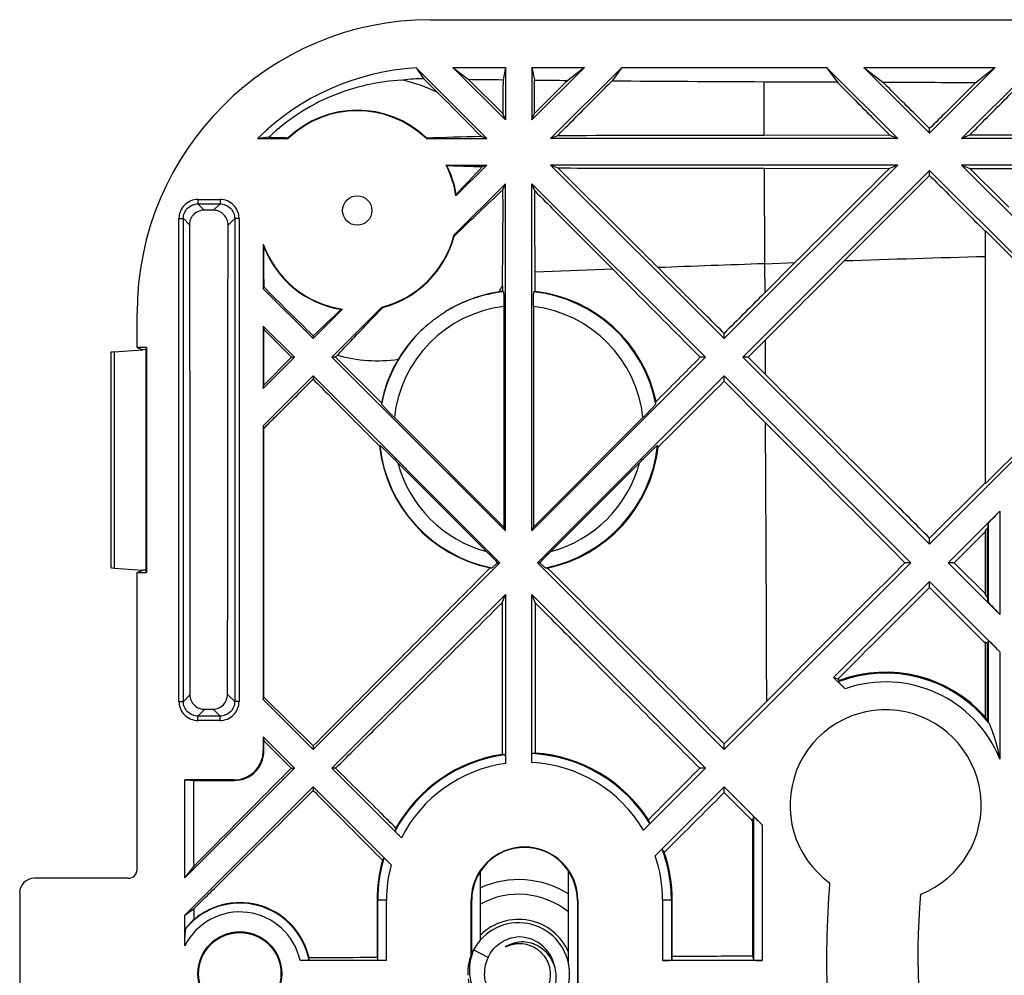
# Model space of a CAD drawing. Units: millimetres. Extents: x -35 to 83, y -49 to 16.
# Drawn here: x -35 to -2, y -16 to 16 of the extents above; entities that cross this region are included whole.
import ezdxf

# ---------------------------------------------------------------- set-up
doc = ezdxf.new("R2010")
doc.units = ezdxf.units.MM
doc.header["$LTSCALE"] = 16.335
doc.layers.get('0').update_dxf_attribs({"linetype": 'CONTINUOUS'})
for name, color, linetype in [('ASSI', 7, 'CONTINUOUS'), ('DRAFT', 7, 'CONTINUOUS'), ('RACCORDO', 7, 'CONTINUOUS')]:
    doc.layers.add(name, color=color, linetype=linetype)

msp = doc.modelspace()

# ---------------------------------------------------------------- linework, layer by layer
at = {"color": 7, "linetype": 'CONTINUOUS'}
for p, q in [((-19.285, 12.065), (-21.696, 14.476)), ((-18.649, 12.702), (-20.438, 14.491)), ((-20.438, 14.491), (-19.919, 14.085)), ((-20.438, 14.491), (-18.649, 14.491)), ((-18.649, 14.491), (-18.732, 14.071)), ((-18.649, 14.491), (-18.649, 12.702)), ((-15.96, 14.491), (-17.749, 12.702)), ((-17.749, 14.491), (-17.749, 12.702)), ((-17.749, 14.491), (-17.663, 14.059)), ((-17.749, 14.491), (-15.96, 14.491)), ((-14.687, 14.491), (-17.112, 12.065)), ((-15.96, 14.491), (-16.528, 14.047)), ((-14.687, 14.491), (-15.016, 14.034)), ((-14.687, 14.491), (-7.71, 14.491)), ((-7.71, 14.491), (-7.353, 13.994)), ((-5.285, 12.065), (-7.71, 14.491)), ((-4.199, 12.252), (-6.438, 14.491)), ((-6.438, 14.491), (-5.794, 13.988)), ((-6.438, 14.491), (-1.96, 14.491)), ((-1.96, 14.491), (-4.199, 12.252)), ((-0.687, 14.491), (-3.112, 12.065)), ((-1.96, 14.491), (-2.617, 13.977)), ((-21.43, 14.103), (-20.969, 13.637)), ((-18.738, 12.917), (-19.919, 14.085)), ((-9.85, 14.003), (-7.353, 13.994)), ((-18.649, 12.702), (-18.738, 12.917)), ((-17.749, 12.702), (-17.657, 12.923)), ((-19.482, 12.147), (-19.285, 12.065)), ((-16.878, 12.162), (-17.112, 12.065)), ((-5.552, 12.176), (-9.844, 12.173)), ((-5.552, 12.176), (-5.285, 12.065)), ((-4.199, 12.252), (-4.199, 12.408)), ((-2.84, 12.178), (-3.112, 12.065)), ((-5.285, 12.065), (-17.112, 12.065)), ((8.715, 12.065), (-3.112, 12.065)), ((-19.285, 11.165), (-19.447, 11.098)), ((-17.112, 11.165), (-11.199, 5.252)), ((-17.112, 11.165), (-16.867, 11.064)), ((-5.285, 11.165), (-17.112, 11.165)), ((-11.199, 5.252), (-5.285, 11.165)), ((-5.285, 11.165), (-5.566, 11.049)), ((-3.112, 11.165), (-2.827, 11.047)), ((8.715, 11.165), (-3.112, 11.165)), ((-10.562, 4.615), (-4.199, 10.979)), ((-9.838, 11.053), (-5.566, 11.049)), ((-4.199, 10.812), (-4.199, 10.979)), ((-18.734, 10.324), (-18.649, 10.529)), ((-18.649, -1.298), (-18.649, 10.529)), ((-17.749, -1.298), (-17.749, 10.529)), ((-17.647, 10.283), (-17.749, 10.529)), ((-17.749, 10.529), (-11.835, 4.615)), ((-2.309, 8.911), (-2.299, 8.9)), ((-2.299, 0.31), (-2.299, 8.921)), ((-8.786, 7.839), (-9.817, 6.809)), ((-11.199, 5.252), (-11.199, 5.428)), ((-25.199, 5.348), (-25.199, 5.252)), ((-10.383, 4.615), (-9.805, 5.193)), ((-25.942, 4.615), (-25.835, 4.615)), ((-24.562, 4.615), (-18.649, -1.298)), ((-24.444, 4.615), (-24.562, 4.615)), ((-24.444, 4.615), (-24.373, 4.686)), ((-17.749, -1.298), (-11.835, 4.615)), ((-11.835, 4.615), (-12.011, 4.615)), ((-10.562, 4.615), (-4.199, -1.748)), ((-10.383, 4.615), (-10.562, 4.615)), ((-9.799, 4.034), (-10.383, 4.615)), ((-25.199, 3.979), (-25.199, 3.866)), ((-25.199, 3.979), (-18.835, -2.385)), ((-17.562, -2.385), (-11.199, 3.979)), ((-11.199, 3.799), (-11.199, 3.979)), ((-11.199, 3.979), (-4.835, -2.385)), ((-11.199, 3.799), (-9.788, 2.384)), ((-2.299, 0.353), (-2.32, 0.331)), ((-2.32, 0.331), (-4.199, -1.547)), ((-3.358, -2.385), (-2.299, -1.325)), ((-2.299, -3.49), (-2.299, -1.279)), ((-4.199, -1.748), (-4.199, -1.547)), ((-25.199, -8.748), (-18.835, -2.385)), ((-17.562, -2.385), (-11.199, -8.748)), ((-11.199, -8.748), (-4.835, -2.385)), ((-4.835, -2.385), (-5.037, -2.385)), ((-3.358, -2.385), (-3.562, -2.385)), ((-2.299, -3.44), (-3.358, -2.385)), ((-4.199, -3.225), (-4.199, -3.021)), ((-4.199, -3.225), (-2.325, -5.105)), ((-24.562, -9.385), (-18.649, -3.471)), ((-18.763, -3.747), (-18.649, -3.471)), ((-17.63, -3.757), (-17.749, -3.471)), ((-17.749, -3.471), (-11.835, -9.385)), ((-2.325, -5.105), (-2.299, -5.131)), ((-9.747, -7.098), (-11.199, -8.552)), ((-25.199, -8.626), (-25.199, -8.748)), ((-11.199, -8.748), (-11.199, -8.552)), ((-29.574, -13.123), (-25.835, -9.385)), ((-25.951, -9.385), (-25.835, -9.385)), ((-24.434, -9.385), (-24.562, -9.385)), ((-11.835, -9.385), (-12.029, -9.385)), ((-29.574, -14.396), (-25.199, -10.021)), ((-25.199, -10.021), (-25.199, -10.143)), ((-11.199, -10.218), (-11.199, -10.021)), ((-29.574, -13.123), (-29.26, -12.722)), ((-29.574, -14.396), (-29.26, -14.17)), ((-19.242, -15.833), (-19.732, -15.573))]:
    msp.add_line(p, q, dxfattribs=at)
at = {"color": 250, "linetype": 'CONTINUOUS'}
for p, q in [((-9.85, 14.003), (-9.842, 12.173)), ((-9.838, 11.053), (-9.825, 7.803)), ((-9.825, 7.803), (-8.786, 7.839)), ((-9.825, 7.803), (-9.817, 6.809)), ((-14.996, 7.615), (-17.641, 7.517)), ((-9.806, 5.192), (-9.798, 4.034))]:
    msp.add_line(p, q, dxfattribs=at)
at = {"color": 7, "linetype": 'CONTINUOUS'}
msp.add_circle((-23.699, 9.615), 0.5, dxfattribs=at)
for centre, radius, start, end in [((-21.199, 6.115), 8.375, 93.4017, 134.7308), ((80.112, 86.617), 124.776, 215.3215, 215.53156), ((-21.314, 6.212), 7.893, 90.8487, 96.1525), ((-23.284, 8.996), 5.186, 63.4908, 77.4803), ((-5.06, 1262.374), 1248.38, 269.543059, 269.780153), ((-122.244, -88.931), 144.142, 44.52668, 45.36328), ((-17.946, -62.788), 75.41, 96.6705, 96.96725), ((1607.87, -1610.767), 2287.676, 134.851591, 134.965478), ((-176.636, 9.623), 157.904, 359.06275, 0.2542), ((-18.199, -16.385), 1.735, 7.1219, 152.122), ((-18.199, -16.385), 1.25, 10.4805, 94.6202), ((-18.072, -16.383), 1.079, 89.6896, 92.0946), ((-18.072, -16.385), 1.081, 88.1817, 89.6898), ((-18.199, -16.385), 1.735, 153.6501, 181.8435), ((-18.154, -16.266), 1.724, 156.3211, 160.2258), ((-18.192, -16.356), 1.173, 153.5147, 181.4114), ((-18.199, -16.385), 1.735, 185.8719, 3.094), ((-18.196, -16.384), 1.732, 4.6166, 7.121), ((-18.2, -16.385), 1.736, 3.0906, 4.6171)]:
    msp.add_arc(centre, radius, start, end, dxfattribs=at)
at = {"color": 250, "linetype": 'CONTINUOUS'}
for centre, radius, start, end in [((23.824, -935.291), 943.694, 91.586208, 91.878192), ((-3098.321, -15.856), 3088.586, 0.162467, 0.338363), ((-18.199, -16.385), 1.85, 23.1831, 134.6722)]:
    msp.add_arc(centre, radius, start, end, dxfattribs=at)
at = {"color": 7, "linetype": 'CONTINUOUS'}
for points, knots in [([(-22.159, 14.059), (-22.566, 14.037), (-23.388, 13.924), (-24.588, 13.544), (-25.72, 12.944), (-26.395, 12.408), (-26.705, 12.112)], [0, 0, 0, 0, 0.242182, 0.490819, 0.744814, 1, 1, 1, 1]), ([(-18.732, 14.071), (-18.732, 13.975), (-18.734, 13.59), (-18.736, 13.205), (-18.738, 12.917)], [0, 0, 0, 0, 0.249654, 1, 1, 1, 1]), ([(-17.657, 12.923), (-17.657, 13.018), (-17.659, 13.396), (-17.661, 13.775), (-17.663, 14.059)], [0, 0, 0, 0, 0.250353, 1, 1, 1, 1]), ([(-16.528, 14.047), (-16.622, 13.954), (-16.998, 13.579), (-17.375, 13.204), (-17.657, 12.923)], [0, 0, 0, 0, 0.249787, 1, 1, 1, 1]), ([(-16.878, 12.162), (-16.723, 12.318), (-16.101, 12.942), (-15.481, 13.566), (-15.016, 14.034)], [0, 0, 0, 0, 0.25032, 1, 1, 1, 1]), ([(-7.353, 13.994), (-7.203, 13.842), (-6.603, 13.236), (-6.003, 12.631), (-5.552, 12.176)], [0, 0, 0, 0, 0.249617, 1, 1, 1, 1]), ([(-4.199, 12.408), (-4.332, 12.54), (-4.863, 13.067), (-5.395, 13.593), (-5.794, 13.988)], [0, 0, 0, 0, 0.250319, 1, 1, 1, 1]), ([(-2.617, 13.977), (-2.749, 13.847), (-3.276, 13.324), (-3.803, 12.801), (-4.199, 12.408)], [0, 0, 0, 0, 0.249699, 1, 1, 1, 1]), ([(-2.84, 12.178), (-2.692, 12.328), (-2.098, 12.926), (-1.505, 13.524), (-1.06, 13.972)], [0, 0, 0, 0, 0.250332, 1, 1, 1, 1]), ([(-9.844, 12.173), (-10.43, 12.172), (-12.775, 12.17), (-15.12, 12.166), (-16.878, 12.162)], [0, 0, 0, 0, 0.250149, 1, 1, 1, 1]), ([(-13.451, 7.671), (-13.736, 7.954), (-14.874, 9.086), (-16.013, 10.217), (-16.867, 11.064)], [0, 0, 0, 0, 0.250476, 1, 1, 1, 1]), ([(-16.867, 11.064), (-16.282, 11.063), (-13.939, 11.057), (-11.596, 11.054), (-9.838, 11.053)], [0, 0, 0, 0, 0.249779, 1, 1, 1, 1]), ([(-7.106, 7.895), (-6.863, 8.138), (-5.893, 9.11), (-4.925, 10.082), (-4.199, 10.812)], [0, 0, 0, 0, 0.2502, 1, 1, 1, 1]), ([(-4.199, 10.812), (-4.041, 10.653), (-3.412, 10.019), (-2.782, 9.386), (-2.309, 8.911)], [0, 0, 0, 0, 0.249749, 1, 1, 1, 1]), ([(-1.495, 9.724), (-1.606, 9.835), (-2.05, 10.276), (-2.494, 10.717), (-2.827, 11.047)], [0, 0, 0, 0, 0.250179, 1, 1, 1, 1]), ([(-17.647, 10.283), (-17.426, 10.061), (-16.543, 9.171), (-15.66, 8.282), (-14.996, 7.615)], [0, 0, 0, 0, 0.249634, 1, 1, 1, 1]), ([(-17.641, 7.517), (-17.641, 7.748), (-17.643, 8.67), (-17.645, 9.592), (-17.647, 10.283)], [0, 0, 0, 0, 0.250247, 1, 1, 1, 1]), ([(-14.996, 7.615), (-14.748, 7.365), (-13.753, 6.365), (-12.758, 5.365), (-12.011, 4.615)], [0, 0, 0, 0, 0.249918, 1, 1, 1, 1]), ([(-11.199, 5.428), (-11.386, 5.615), (-12.137, 6.363), (-12.888, 7.11), (-13.451, 7.671)], [0, 0, 0, 0, 0.250057, 1, 1, 1, 1]), ([(-4.199, -1.547), (-4.665, -1.081), (-6.532, 0.779), (-8.399, 2.639), (-9.799, 4.034)], [0, 0, 0, 0, 0.250022, 1, 1, 1, 1]), ([(-24.434, -9.385), (-23.962, -8.916), (-22.07, -7.037), (-20.18, -5.158), (-18.763, -3.747)], [0, 0, 0, 0, 0.249677, 1, 1, 1, 1]), ([(-17.63, -3.757), (-17.164, -4.225), (-15.298, -6.102), (-13.431, -7.978), (-12.029, -9.385)], [0, 0, 0, 0, 0.249798, 1, 1, 1, 1]), ([(-25.951, -9.385), (-26.227, -9.663), (-27.331, -10.775), (-28.434, -11.888), (-29.26, -12.722)], [0, 0, 0, 0, 0.250236, 1, 1, 1, 1]), ([(-29.26, -14.17), (-28.921, -13.835), (-27.567, -12.493), (-26.214, -11.151), (-25.199, -10.143)], [0, 0, 0, 0, 0.249704, 1, 1, 1, 1]), ([(-19.242, -15.833), (-19.2, -15.74), (-19.091, -15.566), (-18.868, -15.354), (-18.599, -15.205), (-18.4, -15.152), (-18.299, -15.139)], [0, 0, 0, 0, 0.249872, 0.499817, 0.749862, 1, 1, 1, 1]), ([(-18.112, -15.305), (-18.206, -15.308), (-18.395, -15.34), (-18.569, -15.422), (-18.648, -15.475)], [0, 0, 0, 0, 0.500136, 1, 1, 1, 1]), ([(-18.648, -15.475), (-18.57, -15.433), (-18.444, -15.386), (-18.27, -15.358), (-18.093, -15.352), (-17.873, -15.388), (-17.669, -15.478), (-17.524, -15.579), (-17.392, -15.697), (-17.257, -15.874), (-17.154, -16.12), (-17.127, -16.296), (-17.124, -16.385)], [0, 0, 0, 0, 0.124919, 0.187503, 0.250081, 0.375012, 0.499954, 0.56255, 0.625143, 0.750085, 0.875033, 1, 1, 1, 1]), ([(-16.999, -16.959), (-16.967, -16.87), (-16.92, -16.685), (-16.914, -16.398), (-16.961, -16.164), (-17.03, -15.987), (-17.119, -15.82), (-17.267, -15.631), (-17.455, -15.484), (-17.623, -15.397), (-17.801, -15.331), (-17.943, -15.308), (-18.038, -15.305)], [0, 0, 0, 0, 0.125093, 0.250151, 0.37517, 0.43777, 0.500359, 0.62529, 0.75017, 0.81271, 0.87524, 1, 1, 1, 1]), ([(-19.776, -15.682), (-19.809, -15.774), (-19.859, -15.963), (-19.885, -16.254), (-19.86, -16.546), (-19.785, -16.828), (-19.66, -17.093), (-19.49, -17.332), (-19.279, -17.535), (-19.034, -17.695), (-18.764, -17.807), (-18.477, -17.865), (-18.184, -17.866), (-17.897, -17.809), (-17.627, -17.696), (-17.386, -17.53), (-17.184, -17.318), (-17.083, -17.15), (-17.042, -17.062)], [0, 0, 0, 0, 0.062587, 0.125138, 0.187687, 0.25023, 0.312764, 0.37529, 0.437808, 0.500318, 0.562818, 0.625308, 0.687788, 0.750256, 0.812713, 0.875156, 0.937586, 1, 1, 1, 1]), ([(-17.124, -16.385), (-17.122, -16.458), (-17.134, -16.605), (-17.194, -16.817), (-17.297, -17.013), (-17.436, -17.185), (-17.607, -17.325), (-17.803, -17.429), (-18.015, -17.492), (-18.235, -17.512), (-18.455, -17.489), (-18.666, -17.424), (-18.86, -17.319), (-19.031, -17.179), (-19.172, -17.009), (-19.278, -16.815), (-19.345, -16.604), (-19.363, -16.458), (-19.365, -16.385)], [0, 0, 0, 0, 0.062479, 0.124971, 0.187454, 0.249942, 0.312435, 0.374936, 0.437437, 0.499936, 0.562438, 0.624946, 0.687457, 0.749963, 0.812468, 0.874971, 0.937494, 1, 1, 1, 1])]:
    msp.add_open_spline(points, degree=3, knots=knots, dxfattribs=at)
for points in [[(-19.919, 14.085), (-19.523, 14.08), (-19.127, 14.075), (-18.732, 14.071)], [(-17.663, 14.059), (-17.285, 14.055), (-16.906, 14.051), (-16.528, 14.047)], [(-5.794, 13.988), (-4.735, 13.984), (-3.676, 13.981), (-2.617, 13.977)], [(8.429, 12.184), (4.672, 12.183), (0.916, 12.181), (-2.84, 12.178)], [(-2.827, 11.047), (0.92, 11.045), (4.667, 11.043), (8.415, 11.041)], [(-9.805, 5.193), (-8.905, 6.094), (-8.005, 6.995), (-7.106, 7.895)], [(-9.817, 6.809), (-10.278, 6.349), (-10.738, 5.889), (-11.199, 5.428)], [(-9.788, 2.384), (-8.205, 0.794), (-6.621, -0.795), (-5.037, -2.385)], [(-5.037, -2.385), (-6.607, -3.955), (-8.177, -5.526), (-9.747, -7.098)]]:
    msp.add_open_spline(points, degree=3, dxfattribs=at)
at = {"color": 250, "linetype": 'CONTINUOUS'}
msp.add_open_spline([(-9.825, 7.802), (-11.034, 7.758), (-12.243, 7.714), (-13.451, 7.67)], degree=3, dxfattribs=at)
at = {"layer": 'ASSI', "color": 7, "linetype": 'CONTINUOUS'}
for p, q in [((-18.649, -1.298), (-18.701, -1.172)), ((-17.749, -1.298), (-17.696, -1.172))]:
    msp.add_line(p, q, dxfattribs=at)
at = {"layer": 'DRAFT', "color": 7, "linetype": 'CONTINUOUS'}
for p, q in [((-21.199, 16.115), (68.801, 16.115)), ((-27.093, 12.065), (-26.056, 12.065)), ((-21.341, 12.065), (-19.285, 12.065)), ((-20.672, 11.165), (-19.285, 11.165)), ((-20.336, 10.115), (-19.285, 11.165)), ((-3.112, 11.165), (0.188, 7.865)), ((-4.199, 10.979), (-0.449, 7.229)), ((-20.405, 8.773), (-18.649, 10.529)), ((-0.504, 7.127), (-2.299, 8.921)), ((-26.899, 8.467), (-26.899, 6.952)), ((-17.64, 6.861), (-17.641, 7.517)), ((-26.899, 6.952), (-26.885, 7.014)), ((-26.899, 6.952), (-25.199, 5.252)), ((-18.753, 7.04), (-18.753, 6.859)), ((-31.199, 4.944), (-31.199, 6.115)), ((-25.199, 5.252), (-24.198, 6.252)), ((-24.562, 4.615), (-22.856, 6.321)), ((-26.899, 5.679), (-26.899, 3.552)), ((-26.899, 5.679), (-26.881, 5.563)), ((-26.899, 5.679), (-25.835, 4.615)), ((-26.881, 5.563), (-25.942, 4.615)), ((-26.881, 3.67), (-26.881, 5.563)), ((-31.199, 4.944), (-31.003, 4.865)), ((-30.881, 4.944), (-31.199, 4.944)), ((-31.019, 4.865), (-31.004, 4.864)), ((-31.019, 4.865), (-31.001, 4.865)), ((-30.899, 4.874), (-31.004, 4.866)), ((-30.881, 4.944), (-30.899, 4.874)), ((-30.899, 4.874), (-30.899, -2.643)), ((-30.881, 4.944), (-30.881, -2.713)), ((-26.899, 3.552), (-25.835, 4.615)), ((-25.942, 4.615), (-26.881, 3.67)), ((-22.874, 3.058), (-24.444, 4.615)), ((-26.899, 2.279), (-25.199, 3.979)), ((-26.899, 3.552), (-26.881, 3.67)), ((-26.899, 2.279), (-26.899, -7.048)), ((-26.899, 2.279), (-26.881, 2.195)), ((-26.88, -6.96), (-26.881, 2.195)), ((-0.504, 2.104), (-2.299, 0.31)), ((-4.199, -1.748), (-0.449, 2.002)), ((-2.227, -1.207), (-2.299, -1.279)), ((-2.227, -3.562), (-2.227, -1.207)), ((-31.199, -2.713), (-31.004, -2.635)), ((-31.019, -2.635), (-31.004, -2.634)), ((-31.019, -2.635), (-31.001, -2.635)), ((-30.899, -2.643), (-31.004, -2.636)), ((-30.881, -2.713), (-30.899, -2.643)), ((-31.199, -2.713), (-30.881, -2.713)), ((-7.473, -6.295), (-4.199, -3.021)), ((-2.227, -3.562), (-2.299, -3.49)), ((-2.299, -7.66), (-2.299, -5.079)), ((-2.227, -5.151), (-2.299, -5.079)), ((-2.227, -7.744), (-2.227, -5.151)), ((-7.473, -6.295), (-7.318, -6.343)), ((-7.265, -6.394), (-7.318, -6.343)), ((-26.899, -7.048), (-26.88, -6.96)), ((-25.199, -8.626), (-26.88, -6.96)), ((-26.899, -7.048), (-25.199, -8.748)), ((-26.899, -8.321), (-26.88, -8.448)), ((-26.899, -8.321), (-25.835, -9.385)), ((-26.88, -8.448), (-25.951, -9.385)), ((-29.574, -13.123), (-29.574, -9.785)), ((-29.574, -9.785), (-29.262, -9.8)), ((-11.199, -10.218), (-10.294, -11.126)), ((-10.294, -11.126), (-10.234, -11.186)), ((-10.234, -11.186), (-10.234, -15.792)), ((-22.853, -12.507), (-22.836, -12.524)), ((-19.499, -15.232), (-19.499, -12.89)), ((-16.499, -16.043), (-16.499, -12.89)), ((-23.023, -13.885), (-23.023, -15.836)), ((-19.816, -15.76), (-19.816, -13.885)), ((-19.799, -15.715), (-19.799, -13.885)), ((-16.199, -13.884), (-16.199, -18.884)), ((-16.181, -13.885), (-16.181, -18.885)), ((-12.964, -15.798), (-12.965, -13.885)), ((-29.26, -14.541), (-29.26, -14.17))]:
    msp.add_line(p, q, dxfattribs=at)
at = {"layer": 'DRAFT', "color": 250, "linetype": 'CONTINUOUS'}
for p, q in [((-19.799, -13.885), (-19.816, -13.885)), ((-16.199, -13.884), (-16.181, -13.885))]:
    msp.add_line(p, q, dxfattribs=at)
at = {"layer": 'DRAFT', "color": 7, "linetype": 'CONTINUOUS'}
for radius in [1.43, 1.403]:
    msp.add_circle((-27.699, -16.385), radius, dxfattribs=at)
for centre, radius, start, end in [((-21.199, 6.115), 10, 90, 180), ((-23.699, 9.615), 3.4, 46.1031, 133.8969), ((-23.699, 9.615), 3.415, 46.5562, 133.4438), ((-20.494, 236.987), 224.961, 268.41778, 268.58557), ((-30.565, 373.284), 361.307, 271.46141, 271.75783), ((-23.699, 9.615), 3.4, 8.4481, 27.1217), ((-23.699, 9.615), 3.415, 9.2342, 26.449), ((-296.778, 271.607), 380.496, 316.59811, 316.79156), ((122.134, -139.232), 205.453, 133.28656, 133.92788), ((-23.699, 9.615), 3.4, 284.3454, 345.6546), ((-23.699, 9.615), 3.415, 284.8967, 345.1033), ((-16.296, 9.685), 10.673, 186.5541, 186.8882), ((-23.699, 9.615), 3.4, 199.7499, 261.5519), ((-23.699, 9.615), 3.415, 200.7674, 260.7658), ((525.884, 10.134), 552.778, 180.17926, 180.32339), ((63.191, 96.499), 126.97, 224.81106, 225.88099), ((-23.066, 9.377), 4.905, 328.9158, 331.547), ((-18.191, 2.116), 4.777, 96.7619, 98.1122), ((-18.192, 2.113), 4.779, 12.0145, 83.3734), ((-325.839, 325.291), 439.031, 313.21835, 313.38908), ((-23.022, 9.401), 4.904, 254.0097, 278.4517), ((-18.189, 2.114), 4.78, 149.3575, 168.6099), ((-18.189, 2.113), 4.779, 186.2982, 258.1242), ((-18.191, 2.112), 4.778, 281.8016, 353.3072), ((-5.697, -10.651), 4.537, 41.4916, 110.222), ((-5.699, -10.65), 3.256, 291.3321, 234.1586), ((-5.699, -10.65), 4.528, 39.9314, 41.332), ((-17.994, -13.884), 5.029, 98.8247, 150.7057), ((-17.994, -13.884), 5.029, 33.0693, 85.8212), ((-17.999, -13.885), 1.817, 0, 180), ((-17.999, -13.885), 1.8, 0.008, 180.0079), ((-17.995, -13.885), 5.03, 0.002, 18.9499), ((-17.993, -13.885), 5.031, 164.3128, 179.9987), ((23.847, -15.854), 31.556, 175.3403, 189.988), ((23.847, -15.854), 28.444, 175.6245, 189.988), ((-27.695, -16.384), 2.418, 12.8159, 130.3259)]:
    msp.add_arc(centre, radius, start, end, dxfattribs=at)
for centre, major_axis, start_param, end_param in [((-23.699, 11.065), (0, 2.9), 1.207821, 1.218551), ((-23.699, 11.065), (0, 2.9), -1.218551, -1.207821), ((-23.699, 6.834), (0, 5.565), -0.687042, -0.678742), ((-25.777, 11.694), (4.159, -4.159), 0.565879, 0.575056), ((-22.786, 8.702), (-1.827, 1.827), -2.269958, -2.255307), ((-25.777, 11.694), (4.159, -4.159), -0.575056, -0.565879), ((-22.786, 8.702), (-1.827, 1.827), -4.027878, -4.013227)]:
    msp.add_ellipse(centre, major_axis=major_axis, ratio=0.866113, start_param=start_param, end_param=end_param, dxfattribs=at)
for points, knots in [([(-19.447, 11.098), (-19.546, 11.102), (-19.944, 11.114), (-20.342, 11.127), (-20.641, 11.136)], [0, 0, 0, 0, 0.247787, 1, 1, 1, 1]), ([(-24.373, 4.686), (-24.25, 4.817), (-23.734, 5.362), (-23.217, 5.905), (-22.821, 6.316)], [0, 0, 0, 0, 0.238779, 1, 1, 1, 1]), ([(-26.881, 2.195), (-26.741, 2.334), (-26.18, 2.891), (-25.619, 3.448), (-25.199, 3.866)], [0, 0, 0, 0, 0.249881, 1, 1, 1, 1]), ([(-25.199, 3.866), (-25.011, 3.676), (-24.258, 2.917), (-23.505, 2.158), (-22.94, 1.589)], [0, 0, 0, 0, 0.249895, 1, 1, 1, 1]), ([(-19.173, -2.564), (-19.676, -3.069), (-21.686, -5.089), (-23.694, -7.11), (-25.199, -8.626)], [0, 0, 0, 0, 0.250327, 1, 1, 1, 1]), ([(-11.199, -8.552), (-11.7, -8.053), (-13.704, -6.056), (-15.709, -4.061), (-17.213, -2.565)], [0, 0, 0, 0, 0.250197, 1, 1, 1, 1]), ([(-22.38, -11.423), (-22.551, -11.253), (-23.236, -10.574), (-23.921, -9.894), (-24.434, -9.385)], [0, 0, 0, 0, 0.250115, 1, 1, 1, 1]), ([(-25.199, -10.143), (-25.003, -10.34), (-24.221, -11.129), (-23.439, -11.917), (-22.853, -12.507)], [0, 0, 0, 0, 0.249865, 1, 1, 1, 1]), ([(-13.237, -12.251), (-13.067, -12.082), (-12.388, -11.404), (-11.708, -10.727), (-11.199, -10.218)], [0, 0, 0, 0, 0.249947, 1, 1, 1, 1]), ([(-23.023, -15.836), (-23.216, -15.837), (-23.988, -15.841), (-24.759, -15.845), (-25.337, -15.848)], [0, 0, 0, 0, 0.250241, 1, 1, 1, 1]), ([(-10.234, -15.792), (-10.462, -15.792), (-11.372, -15.794), (-12.282, -15.796), (-12.964, -15.798)], [0, 0, 0, 0, 0.250111, 1, 1, 1, 1])]:
    msp.add_open_spline(points, degree=3, knots=knots, dxfattribs=at)
for points in [[(-12.011, 4.615), (-12.513, 4.113), (-13.015, 3.611), (-13.517, 3.108)], [(-13.445, 1.555), (-12.696, 2.303), (-11.947, 3.051), (-11.199, 3.799)], [(-7.318, -6.343), (-6.278, -5.304), (-5.238, -4.265), (-4.199, -3.225)], [(-18.763, -3.747), (-18.764, -5.469), (-18.765, -7.192), (-18.765, -8.914)], [(-17.628, -8.868), (-17.628, -7.164), (-17.629, -5.46), (-17.63, -3.757)], [(-12.029, -9.385), (-12.613, -9.969), (-13.196, -10.555), (-13.779, -11.14)], [(-29.26, -12.722), (-29.261, -11.748), (-29.261, -10.774), (-29.262, -9.8)]]:
    msp.add_open_spline(points, degree=3, dxfattribs=at)
at = {"layer": 'RACCORDO', "color": 250, "linetype": 'CONTINUOUS'}
for p, q in [((-29.124, 9.99), (-29.124, 9.84)), ((-29.124, 9.99), (-28.373, 9.99)), ((-28.91, 9.626), (-29.124, 9.84)), ((-29.124, 9.84), (-28.373, 9.84)), ((-28.591, 9.622), (-28.373, 9.84)), ((-28.373, 9.99), (-28.373, 9.84)), ((-29.773, -7.11), (-29.773, 9.341)), ((-29.773, 9.341), (-29.623, 9.341)), ((-29.623, -7.11), (-29.623, 9.341)), ((-29.414, 9.132), (-29.623, 9.341)), ((-28.098, 9.117), (-27.874, 9.341)), ((-27.874, 9.341), (-27.874, -7.11)), ((-27.725, 9.341), (-27.874, 9.341)), ((-27.725, 9.341), (-27.725, -7.11)), ((-31.981, 4.798), (-31.981, -2.567)), ((-1.802, -0.624), (-1.802, -4.145)), ((-1.802, -5.417), (-1.802, -9.076)), ((-29.399, -6.886), (-29.623, -7.11)), ((-28.115, -6.869), (-27.874, -7.11)), ((-29.773, -7.11), (-29.623, -7.11)), ((-28.893, -7.378), (-29.124, -7.609)), ((-28.608, -7.374), (-28.373, -7.609)), ((-27.725, -7.11), (-27.874, -7.11)), ((-29.124, -7.759), (-29.124, -7.609)), ((-28.373, -7.609), (-29.124, -7.609)), ((-28.373, -7.759), (-28.373, -7.609)), ((-28.373, -7.759), (-29.124, -7.759)), ((-26.879, -8.804), (-26.899, -8.785)), ((-27.881, -9.802), (-27.899, -9.785)), ((-9.901, -11.318), (-9.901, -15.935)), ((-22.701, -13.885), (-23.023, -13.885)), ((-22.701, -15.935), (-22.701, -13.885)), ((-13.296, -13.885), (-13.296, -15.935)), ((-12.965, -13.885), (-13.296, -13.885))]:
    msp.add_line(p, q, dxfattribs=at)
at = {"layer": 'RACCORDO', "color": 7, "linetype": 'CONTINUOUS'}
for p, q in [((-28.591, 9.622), (-28.91, 9.626)), ((-18.701, 6.344), (-18.701, -1.172)), ((-17.696, 6.344), (-17.696, -1.172)), ((-32.099, 4.778), (-32.099, -2.547)), ((-31.981, 4.798), (-31.019, 4.865)), ((-22.434, 2.561), (-18.701, -1.172)), ((-17.696, -1.172), (-13.963, 2.561)), ((-22.314, 1.02), (-19.294, -2)), ((-17.104, -2), (-14.083, 1.02)), ((-3.562, -2.385), (-1.802, -0.624)), ((-2.202, -1.044), (-2.227, -1.207)), ((-2.202, -1.044), (-2.202, -3.725)), ((-31.981, -2.567), (-31.019, -2.635)), ((-18.914, -2.385), (-18.835, -2.385)), ((-17.483, -2.385), (-17.562, -2.385)), ((-1.802, -4.145), (-3.562, -2.385)), ((-31.199, -12.835), (-31.199, -2.713)), ((-4.199, -3.021), (-1.802, -5.417)), ((-18.649, -3.471), (-18.649, -9.227)), ((-17.749, -9.189), (-17.749, -3.471)), ((-2.202, -3.725), (-2.227, -3.562)), ((-2.202, -5.037), (-2.227, -5.151)), ((-2.202, -5.037), (-2.202, -7.812)), ((-7.071, -6.678), (-7.473, -6.295)), ((-28.893, -7.378), (-28.608, -7.374)), ((-26.899, -8.321), (-26.899, -8.785)), ((-26.879, -8.804), (-26.88, -8.448)), ((-22.192, -11.755), (-24.562, -9.385)), ((-11.835, -9.385), (-13.947, -11.497)), ((-27.899, -9.785), (-29.574, -9.785)), ((-29.262, -9.8), (-27.881, -9.802)), ((-25.199, -10.021), (-22.543, -12.676)), ((-13.547, -12.369), (-11.199, -10.021)), ((-11.199, -10.021), (-9.901, -11.318)), ((-10.201, -11.033), (-10.234, -11.186)), ((-10.201, -11.033), (-10.201, -15.924)), ((-31.502, -13.135), (-34.699, -13.135)), ((-35.199, -13.634), (-35.199, -19.135)), ((-23.001, -15.924), (-23.001, -13.885)), ((-12.996, -13.885), (-12.996, -15.924)), ((-29.574, -15.434), (-29.574, -14.396)), ((-22.701, -15.935), (-25.645, -15.935)), ((-23.023, -15.836), (-23.001, -15.924)), ((-9.901, -15.935), (-13.296, -15.935)), ((-12.964, -15.798), (-12.996, -15.924)), ((-10.234, -15.792), (-10.201, -15.924))]:
    msp.add_line(p, q, dxfattribs=at)
at = {"layer": 'RACCORDO', "color": 250, "linetype": 'CONTINUOUS'}
for centre, radius, start, end in [((-29.125, 9.342), 0.648, 89.9489, 180.0511), ((-28.372, 9.342), 0.648, 359.9489, 90.0511), ((-18.199, 2.115), 4.759, 96.268, 121.8091), ((-18.199, 2.115), 4.759, 10.9785, 83.732), ((-18.199, 2.115), 4.259, 96.7748, 173.9921), ((-18.199, 2.115), 4.259, 6.0079, 83.2252), ((-18.199, 2.115), 4.759, 130.6985, 169.0215), ((-18.199, 2.115), 4.759, 186.0653, 259.0215), ((-18.199, 2.115), 4.759, 280.9785, 353.9347), ((-18.199, 2.115), 4.259, 194.8996, 255.1004), ((-18.199, 2.115), 4.259, 284.8996, 345.1004), ((-5.699, -10.65), 4.203, 22.0023, 109.0651), ((-29.125, -7.111), 0.648, 179.9489, 270.0511), ((-28.372, -7.111), 0.648, 269.9489, 0.0511), ((-17.999, -13.885), 4.703, 97.9449, 153.0769), ((-17.999, -13.885), 4.703, 30.5138, 86.9526), ((-17.999, -13.885), 4.703, 0, 18.7984), ((-17.999, -13.885), 4.703, 165.111, 180), ((-18.199, -16.385), 2.704, 51.0317, 118.7473), ((-27.699, -16.385), 2.103, 12.358, 153.1131)]:
    msp.add_arc(centre, radius, start, end, dxfattribs=at)
at = {"layer": 'RACCORDO', "color": 7, "linetype": 'CONTINUOUS'}
for centre, radius, start, end in [((-28.923, 9.133), 0.491, 143.7875, 157.7465), ((-28.918, 9.133), 0.496, 171.795, 180.0983), ((-28.921, 9.133), 0.493, 157.8154, 171.7715), ((-18.114, 2.008), 4.894, 98.8319, 121.9947), ((-18.116, 1.996), 4.903, 130.526, 148.6116), ((-5.699, -10.65), 4.503, 38.7824, 110.9402), ((-11.246, -11.021), 9.596, 19.5337, 19.966), ((-27.878, -8.803), 0.999, 269.8477, 359.9766), ((-17.999, -13.885), 5.003, 97.5857, 151.8346), ((-17.999, -13.885), 5.003, 31.522, 87.0164), ((-17.999, -13.885), 5.003, 0, 20.3465), ((-17.999, -13.885), 5.003, 163.2727, 180), ((-18.199, -16.385), 3.204, 57.9445, 113.9415), ((-27.699, -16.385), 2.403, 11.0473, 139.3509)]:
    msp.add_arc(centre, radius, start, end, dxfattribs=at)
for centre, major_axis, ratio, start_param, end_param in [((-21.196, 2.115), (5.997, 0), 0.866113, 1.14481, 1.151261), ((-15.201, 2.115), (5.997, 0), 0.866113, 1.989683, 1.996783), ((-31.699, 4.778), (0.4, 0), 0.069927, 2.356194, 3.141593), ((-15.33, 4.985), (5.74, 5.74), 0.866113, 2.541106, 2.546032), ((-21.068, 4.985), (5.74, -5.74), 0.866113, 0.595561, 0.607339), ((-19.569, 0.745), (2.741, 2.741), 0.866113, -4.240155, -4.233393), ((-16.828, 0.745), (-2.741, 2.741), 0.866113, -2.059332, -2.04303), ((-1.802, -0.644), (0.4, 0.4), 0.024678, 1.546094, 3.108163), ((-31.699, -2.547), (0.4, 0), 0.069927, -3.141593, -2.356194), ((-21.068, 4.985), (5.74, -5.74), 0.866113, -0.604786, -0.595561), ((-15.33, 4.985), (5.74, 5.74), 0.866113, -2.546032, -2.535282), ((-1.802, -4.125), (-0.4, 0.4), 0.024678, 0.033429, 1.595499), ((-1.802, -5.437), (-0.4, 0.4), 0.024678, -1.546094, 0.015976), ((-4.069, -8.945), (3.259, 3.411), 0.866047, -4.635224, -4.621076), ((-27.899, -8.785), (-0.707, 0.707), 0.999924, 2.356233, 3.926953), ((-19.288, -13.885), (5.16, 0), 0.96827, 1.448574, 1.469314), ((-16.683, -13.885), (5.266, 0), 0.96827, 1.751237, 1.772626), ((-9.901, -11.333), (-0.3, 0.3), 0.024678, -1.546094, 0.015976), ((-18.996, -12.887), (3.993, -3.993), 0.96827, 1.096859, 1.121274), ((-16.988, -12.873), (4.046, 4.046), 0.96827, 2.079629, 2.097982), ((-17.154, -14.729), (-3.38, 3.38), 0.96827, -1.785305, -1.758583), ((-18.83, -14.716), (3.326, 3.326), 0.96827, -4.455774, -4.436121), ((-31.503, -12.835), (0.303, -0.03), 0.984662, -1.470598, 0.097167), ((-34.699, -13.635), (0.354, -0.354), 0.999695, 2.356347, 3.926839), ((-27.575, -16.385), (2.499, 0), 0.998774, 2.31056, 2.463795), ((-27.699, -15.775), (0, 2.44), 0.96827, -1.632051, -1.600806), ((-13.296, -15.924), (0.3, 0), 0.034921, -1.570796, -0.008727), ((-9.901, -15.924), (0.3, 0), 0.034921, -3.132866, -1.570796)]:
    msp.add_ellipse(centre, major_axis=major_axis, ratio=ratio, start_param=start_param, end_param=end_param, dxfattribs=at)
at = {"layer": 'RACCORDO', "color": 250, "linetype": 'CONTINUOUS'}
for points in [[(-29.623, 9.341), (-29.623, 9.406), (-29.598, 9.537), (-29.487, 9.703), (-29.321, 9.814), (-29.189, 9.84), (-29.124, 9.84)], [(-28.373, 9.84), (-28.308, 9.84), (-28.177, 9.814), (-28.011, 9.703), (-27.9, 9.537), (-27.874, 9.406), (-27.874, 9.341)], [(-29.124, -7.609), (-29.189, -7.609), (-29.321, -7.584), (-29.487, -7.473), (-29.598, -7.307), (-29.623, -7.175), (-29.623, -7.11)], [(-27.874, -7.11), (-27.874, -7.175), (-27.9, -7.306), (-28.011, -7.473), (-28.177, -7.584), (-28.308, -7.609), (-28.373, -7.609)]]:
    msp.add_open_spline(points, degree=3, knots=[0, 0, 0, 0, 0.24999, 0.500007, 0.750027, 1, 1, 1, 1], dxfattribs=at)
at = {"layer": 'RACCORDO', "color": 7, "linetype": 'CONTINUOUS'}
for points, knots in [([(-28.91, 9.626), (-28.988, 9.627), (-29.148, 9.592), (-29.273, 9.487), (-29.319, 9.424)], [0, 0, 0, 0, 0.498728, 1, 1, 1, 1]), ([(-28.098, 9.117), (-28.098, 9.182), (-28.124, 9.314), (-28.233, 9.481), (-28.396, 9.594), (-28.526, 9.622), (-28.591, 9.622)], [0, 0, 0, 0, 0.251486, 0.501905, 0.751216, 1, 1, 1, 1]), ([(-29.411, 7.115), (-29.41, 5.949), (-29.404, 1.282), (-29.4, -3.385), (-29.399, -6.886)], [0, 0, 0, 0, 0.249987, 1, 1, 1, 1]), ([(-28.115, -6.869), (-28.114, -5.7), (-28.111, -1.021), (-28.106, 3.658), (-28.102, 7.167)], [0, 0, 0, 0, 0.250014, 1, 1, 1, 1]), ([(-18.718, 6.846), (-18.717, 6.845), (-18.716, 6.841), (-18.714, 6.834), (-18.713, 6.821), (-18.711, 6.804), (-18.71, 6.783), (-18.708, 6.757), (-18.707, 6.728), (-18.705, 6.682), (-18.704, 6.617), (-18.702, 6.532), (-18.701, 6.44), (-18.701, 6.377), (-18.701, 6.344)], [0, 0, 0, 0, 0.006939, 0.022769, 0.047737, 0.081668, 0.124277, 0.175154, 0.233827, 0.299719, 0.450586, 0.621986, 0.807436, 1, 1, 1, 1]), ([(-17.696, 6.344), (-17.696, 6.377), (-17.696, 6.44), (-17.695, 6.532), (-17.694, 6.617), (-17.692, 6.682), (-17.69, 6.728), (-17.689, 6.757), (-17.687, 6.783), (-17.686, 6.804), (-17.684, 6.821), (-17.683, 6.834), (-17.681, 6.841), (-17.68, 6.845), (-17.679, 6.846)], [0, 0, 0, 0, 0.192564, 0.378014, 0.549414, 0.700281, 0.766173, 0.824846, 0.875723, 0.918332, 0.952263, 0.977231, 0.993061, 1, 1, 1, 1]), ([(-21.302, 5.723), (-21.208, 5.803), (-21.014, 5.955), (-20.811, 6.094), (-20.707, 6.159)], [0, 0, 0, 0, 0.5, 1, 1, 1, 1]), ([(-22.434, 2.561), (-22.46, 2.587), (-22.511, 2.639), (-22.586, 2.715), (-22.658, 2.788), (-22.723, 2.856), (-22.773, 2.909), (-22.807, 2.946), (-22.828, 2.969), (-22.845, 2.988), (-22.858, 3.004), (-22.866, 3.013), (-22.869, 3.019), (-22.87, 3.021), (-22.87, 3.022)], [0, 0, 0, 0, 0.173543, 0.343793, 0.506729, 0.657505, 0.789929, 0.846954, 0.896485, 0.937462, 0.968879, 0.989876, 0.996293, 1, 1, 1, 1]), ([(-13.527, 3.022), (-13.527, 3.021), (-13.528, 3.019), (-13.532, 3.013), (-13.539, 3.004), (-13.552, 2.988), (-13.569, 2.969), (-13.59, 2.946), (-13.624, 2.909), (-13.674, 2.856), (-13.739, 2.788), (-13.811, 2.715), (-13.886, 2.639), (-13.937, 2.587), (-13.963, 2.561)], [0, 0, 0, 0, 0.003707, 0.010124, 0.031121, 0.062538, 0.103515, 0.153046, 0.210071, 0.342495, 0.493271, 0.656207, 0.826457, 1, 1, 1, 1]), ([(-22.931, 1.613), (-22.93, 1.613), (-22.927, 1.612), (-22.924, 1.609), (-22.917, 1.604), (-22.908, 1.597), (-22.897, 1.587), (-22.878, 1.57), (-22.852, 1.546), (-22.816, 1.513), (-22.777, 1.476), (-22.735, 1.436), (-22.676, 1.378), (-22.599, 1.303), (-22.505, 1.211), (-22.41, 1.116), (-22.346, 1.052), (-22.314, 1.02)], [0, 0, 0, 0, 0.002073, 0.00802, 0.018016, 0.031833, 0.049153, 0.069629, 0.118565, 0.175946, 0.239563, 0.307749, 0.379286, 0.529002, 0.683962, 0.841492, 1, 1, 1, 1]), ([(-14.083, 1.02), (-14.051, 1.052), (-13.987, 1.116), (-13.892, 1.211), (-13.798, 1.303), (-13.721, 1.378), (-13.662, 1.436), (-13.62, 1.476), (-13.581, 1.513), (-13.546, 1.546), (-13.519, 1.57), (-13.501, 1.587), (-13.489, 1.597), (-13.481, 1.604), (-13.473, 1.609), (-13.47, 1.612), (-13.467, 1.613), (-13.467, 1.613)], [0, 0, 0, 0, 0.158508, 0.316038, 0.470998, 0.620714, 0.692251, 0.760437, 0.824054, 0.881435, 0.930371, 0.950847, 0.968167, 0.981984, 0.99198, 0.997927, 1, 1, 1, 1]), ([(-19.294, -2), (-19.261, -2.033), (-19.134, -2.16), (-19.007, -2.288), (-18.914, -2.385)], [0, 0, 0, 0, 0.255653, 1, 1, 1, 1]), ([(-17.483, -2.385), (-17.453, -2.353), (-17.327, -2.225), (-17.2, -2.097), (-17.104, -2)], [0, 0, 0, 0, 0.240702, 1, 1, 1, 1]), ([(-18.914, -2.385), (-18.938, -2.407), (-18.972, -2.44), (-19.015, -2.48), (-19.043, -2.505), (-19.066, -2.526), (-19.082, -2.54), (-19.092, -2.548), (-19.098, -2.552), (-19.102, -2.555), (-19.104, -2.556), (-19.105, -2.556)], [0, 0, 0, 0, 0.382655, 0.549152, 0.694644, 0.81566, 0.908696, 0.943765, 0.970753, 0.989485, 1, 1, 1, 1]), ([(-17.292, -2.556), (-17.293, -2.556), (-17.296, -2.555), (-17.3, -2.552), (-17.305, -2.548), (-17.316, -2.54), (-17.332, -2.526), (-17.355, -2.505), (-17.382, -2.48), (-17.426, -2.44), (-17.46, -2.407), (-17.483, -2.385)], [0, 0, 0, 0, 0.010515, 0.029247, 0.056235, 0.091304, 0.18434, 0.305356, 0.450848, 0.617345, 1, 1, 1, 1]), ([(-7.071, -6.678), (-7.086, -6.664), (-7.115, -6.636), (-7.158, -6.595), (-7.198, -6.556), (-7.229, -6.526), (-7.251, -6.504), (-7.266, -6.49), (-7.278, -6.477), (-7.288, -6.467), (-7.297, -6.458), (-7.302, -6.452), (-7.305, -6.449), (-7.307, -6.447), (-7.307, -6.446), (-7.308, -6.445), (-7.308, -6.445)], [0, 0, 0, 0, 0.185396, 0.365732, 0.535286, 0.687994, 0.755942, 0.817135, 0.870725, 0.915905, 0.951928, 0.978203, 0.987522, 0.994251, 0.998383, 1, 1, 1, 1]), ([(-29.399, -6.886), (-29.399, -6.951), (-29.372, -7.084), (-29.257, -7.248), (-29.089, -7.355), (-28.958, -7.378), (-28.893, -7.378)], [0, 0, 0, 0, 0.251932, 0.502579, 0.751704, 1, 1, 1, 1]), ([(-28.608, -7.374), (-28.544, -7.373), (-28.414, -7.345), (-28.25, -7.233), (-28.141, -7.066), (-28.115, -6.934), (-28.115, -6.869)], [0, 0, 0, 0, 0.24808, 0.4974, 0.74823, 1, 1, 1, 1]), ([(-2.189, -7.83), (-2.191, -7.828), (-2.194, -7.823), (-2.198, -7.818), (-2.2, -7.814), (-2.202, -7.813), (-2.202, -7.812)], [0, 0, 0, 0, 0.4075, 0.714722, 0.913688, 1, 1, 1, 1]), ([(-2.189, -7.83), (-2.187, -7.832), (-2.182, -7.84), (-2.177, -7.849), (-2.173, -7.856)], [0, 0, 0, 0, 0.202898, 1, 1, 1, 1]), ([(-2.173, -7.856), (-2.164, -7.874), (-2.145, -7.915), (-2.109, -8.005), (-2.064, -8.127), (-2.012, -8.278), (-1.947, -8.487), (-1.874, -8.753), (-1.825, -8.968), (-1.802, -9.076)], [0, 0, 0, 0, 0.049148, 0.105645, 0.227218, 0.353502, 0.481733, 0.740429, 1, 1, 1, 1]), ([(-18.659, -8.926), (-18.658, -8.926), (-18.658, -8.929), (-18.657, -8.932), (-18.656, -8.94), (-18.655, -8.95), (-18.654, -8.963), (-18.653, -8.985), (-18.651, -9.017), (-18.65, -9.063), (-18.649, -9.114), (-18.649, -9.169), (-18.649, -9.208), (-18.649, -9.227)], [0, 0, 0, 0, 0.006216, 0.021351, 0.045759, 0.079274, 0.121604, 0.172343, 0.296966, 0.448264, 0.620314, 0.806591, 1, 1, 1, 1]), ([(-22.192, -11.755), (-22.206, -11.741), (-22.233, -11.713), (-22.273, -11.672), (-22.311, -11.634), (-22.343, -11.6), (-22.367, -11.574), (-22.383, -11.556), (-22.392, -11.546), (-22.399, -11.537), (-22.405, -11.531), (-22.407, -11.527), (-22.409, -11.524), (-22.409, -11.523)], [0, 0, 0, 0, 0.188239, 0.370312, 0.539905, 0.690932, 0.817383, 0.869648, 0.913771, 0.949208, 0.975534, 0.992435, 1, 1, 1, 1]), ([(-29.574, -15.434), (-29.574, -15.373), (-29.573, -15.282), (-29.569, -15.162), (-29.564, -15.076), (-29.558, -14.994), (-29.55, -14.93), (-29.543, -14.885), (-29.537, -14.857), (-29.53, -14.836), (-29.525, -14.824), (-29.522, -14.819)], [0, 0, 0, 0, 0.294645, 0.439625, 0.580744, 0.714864, 0.836639, 0.890208, 0.936718, 0.974037, 1, 1, 1, 1]), ([(-25.341, -15.924), (-25.341, -15.925), (-25.343, -15.926), (-25.347, -15.926), (-25.355, -15.927), (-25.365, -15.928), (-25.378, -15.929), (-25.4, -15.93), (-25.433, -15.932), (-25.479, -15.933), (-25.531, -15.934), (-25.587, -15.934), (-25.625, -15.935), (-25.645, -15.935)], [0, 0, 0, 0, 0.006085, 0.021178, 0.045648, 0.079313, 0.121858, 0.172851, 0.297974, 0.449567, 0.621542, 0.807344, 1, 1, 1, 1])]:
    msp.add_open_spline(points, degree=3, knots=knots, dxfattribs=at)
for points in [[(-29.414, 9.132), (-29.413, 8.46), (-29.412, 7.788), (-29.411, 7.115)], [(-28.102, 7.167), (-28.101, 7.817), (-28.1, 8.467), (-28.098, 9.117)]]:
    msp.add_open_spline(points, degree=3, dxfattribs=at)

doc.saveas('drawing.dxf')
